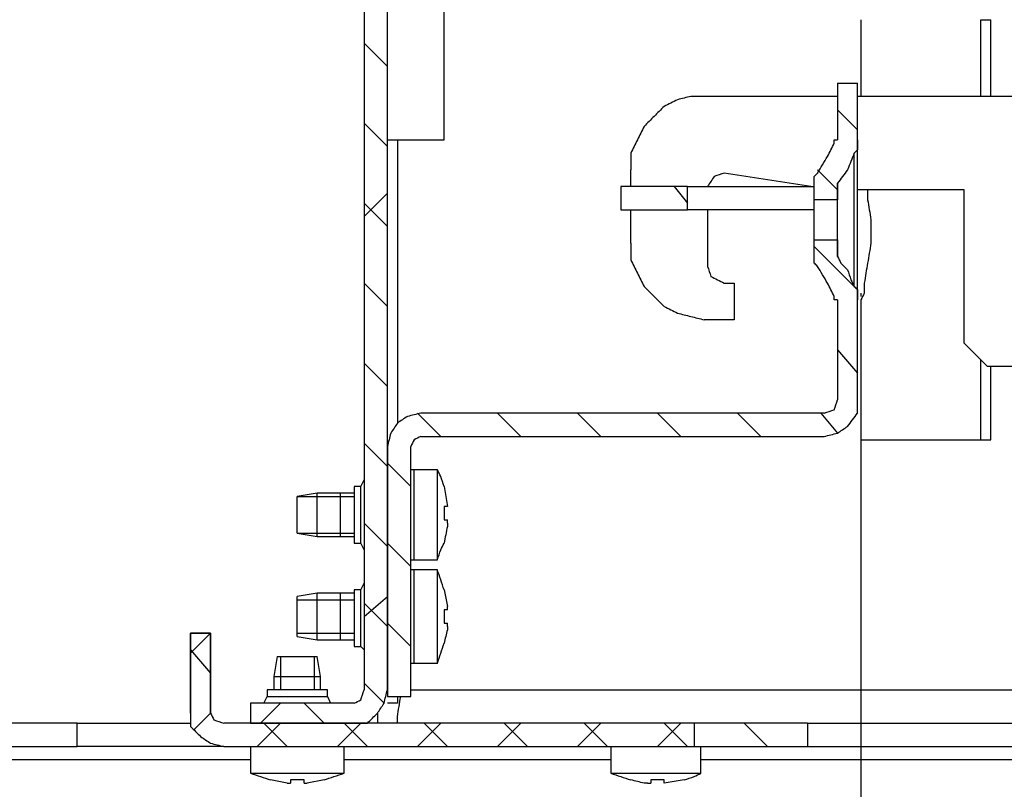
# Model space of a CAD drawing. Units: millimetres. Extents: x 0 to 595, y -1 to 420.
# Drawn here: x 365 to 390, y 76 to 95 of the extents above; entities that cross this region are included whole.
import ezdxf

# ---------------------------------------------------------------- set-up
doc = ezdxf.new("R2010")
doc.units = ezdxf.units.MM
doc.layers.add('3', color=7, linetype='CONTINUOUS', true_color=0xffffff)

msp = doc.modelspace()

# ---------------------------------------------------------------- linework, layer by layer
at = {"layer": '3', "color": 7, "linetype": 'Continuous'}
for p, q in [((375.917, 92.333), (375.917, 113.583)), ((375.917, 92.333), (375.917, 113.583)), ((373.917, 108.667), (373.917, 78.583)), ((373.917, 108.667), (373.917, 78.583)), ((374.5, 78.583), (374.5, 108.667)), ((374.5, 78.583), (374.5, 108.667)), ((386.333, 95.333), (386.333, 93.417)), ((389.333, 93.417), (389.333, 95.333)), ((389.333, 95.333), (389.583, 95.333)), ((389.583, 93.417), (389.583, 95.333)), ((373.917, 94.75), (374.5, 94.167)), ((385.75, 93.75), (386.25, 93.75)), ((385.75, 93.75), (385.75, 92.333)), ((386.25, 92.333), (386.25, 93.75)), ((385.75, 93.417), (382.417, 93.417)), ((395.5, 93.417), (386.25, 93.417)), ((385.75, 93.083), (386.25, 92.583)), ((373.917, 92.75), (374.5, 92.167)), ((374.5, 92.333), (375.917, 92.333)), ((374.5, 92.333), (375.917, 92.333)), ((374.75, 92.333), (374.75, 85.25)), ((374.75, 92.333), (374.75, 85.25)), ((380.583, 91.167), (380.583, 91.583)), ((385.25, 91.583), (385.75, 91.083)), ((385.083, 91.167), (382.917, 91.5)), ((382, 91.167), (380.333, 91.167)), ((380.333, 91.167), (380.333, 90.583)), ((381.667, 91.167), (382, 90.75)), ((382, 90.583), (382, 91.167)), ((382, 91.167), (385.167, 91.167)), ((385.167, 90.833), (385.167, 91.167)), ((385.75, 91.25), (385.75, 91.167)), ((385.75, 91.167), (385.75, 90.833)), ((388.917, 91.083), (386.25, 91.083)), ((388.917, 87.25), (388.917, 91.083)), ((373.917, 90.417), (374.5, 91)), ((385.75, 90.833), (385.167, 90.833)), ((373.917, 90.75), (374.5, 90.167)), ((380.333, 90.583), (382, 90.583)), ((380.583, 89.75), (380.583, 90.583)), ((385.167, 90.583), (382, 90.583)), ((382.5, 90.583), (382.5, 89.167)), ((385.167, 89.833), (385.75, 89.833)), ((385.167, 89.5), (385.167, 89.833)), ((385.75, 89.833), (385.75, 89.5)), ((385.167, 89.667), (386.25, 88.583)), ((385.75, 89.5), (385.75, 89.417)), ((373.917, 88.75), (374.5, 88.167)), ((382.917, 88.75), (383.167, 88.75)), ((383.167, 88.75), (383.167, 87.833)), ((385.75, 88.333), (385.75, 85.833)), ((386.25, 85.833), (386.25, 88.333)), ((386.333, 88.5), (386.333, 88.417)), ((386.333, 88.333), (386.333, 84.833)), ((383.167, 87.833), (382.417, 87.833)), ((388.917, 87.25), (389.5, 86.667)), ((385.75, 87.083), (386.25, 86.5)), ((373.917, 86.75), (374.5, 86.167)), ((389.333, 84.833), (389.333, 86.833)), ((395.5, 86.667), (389.5, 86.667)), ((389.583, 84.833), (389.583, 86.667)), ((375.25, 85.5), (375.833, 84.917)), ((385.417, 85.5), (375.333, 85.5)), ((377.25, 85.5), (377.833, 84.917)), ((379.25, 85.5), (379.833, 84.917)), ((381.25, 85.5), (381.833, 84.917)), ((383.25, 85.5), (383.833, 84.917)), ((385.333, 85.5), (385.75, 85)), ((375.333, 84.917), (385.417, 84.917)), ((373.917, 84.75), (374.5, 84.167)), ((374.5, 84.667), (374.5, 78.417)), ((375.083, 78.417), (375.083, 84.667)), ((386.333, 84.833), (386.333, 49.083)), ((389.333, 84.833), (389.583, 84.833)), ((374.5, 84.25), (375.083, 83.667)), ((375.167, 84.083), (375.083, 84.083)), ((375.75, 84.083), (375.083, 84.083)), ((373.833, 83.667), (373.667, 83.667)), ((373.833, 83.667), (373.667, 83.667)), ((373.833, 83.667), (373.917, 83.833)), ((373.833, 83.667), (373.917, 83.833)), ((375.917, 83.667), (376, 83.167)), ((372.75, 83.5), (372.25, 83.417)), ((372.25, 83.417), (373.667, 83.417)), ((373.667, 83.5), (372.75, 83.5)), ((373.667, 83.5), (373.333, 83.5)), ((373.333, 83.417), (373.667, 83.417)), ((375.917, 83.167), (375.917, 82.833)), ((376, 83.167), (375.917, 83.167)), ((373.917, 82.75), (374.5, 82.167)), ((375.917, 82.833), (376, 82.833)), ((376, 82.75), (376, 82.833)), ((372.25, 82.5), (373.667, 82.5)), ((372.25, 82.5), (372.75, 82.417)), ((373.333, 82.5), (373.667, 82.5)), ((372.75, 82.417), (373.667, 82.417)), ((373.333, 82.417), (373.667, 82.417)), ((373.667, 82.25), (373.833, 82.25)), ((373.667, 82.25), (373.833, 82.25)), ((373.917, 82.083), (373.833, 82.25)), ((373.917, 82.083), (373.833, 82.25)), ((374.5, 82.25), (375.083, 81.667)), ((375.083, 81.833), (375.167, 81.833)), ((375.083, 81.833), (375.75, 81.833)), ((375.167, 81.583), (375.083, 81.583)), ((375.75, 81.583), (375.083, 81.583)), ((373.833, 81.083), (373.917, 81.25)), ((373.833, 81.083), (373.917, 81.25)), ((372.75, 81), (372.25, 80.917)), ((373.667, 81), (372.75, 81)), ((373.667, 81), (373.333, 81)), ((373.833, 81.083), (373.667, 81.083)), ((373.833, 81.083), (373.667, 81.083)), ((375.917, 81.083), (376, 80.667)), ((372.25, 80.833), (373.667, 80.833)), ((373.333, 80.833), (373.667, 80.833)), ((373.917, 80.417), (374.5, 80.917)), ((373.917, 80.75), (374.5, 80.167)), ((375.917, 80.583), (375.917, 80.25)), ((376, 80.583), (375.917, 80.583)), ((376, 80.583), (376, 80.667)), ((374.5, 80.25), (375.083, 79.667)), ((375.917, 80.25), (376, 80.25)), ((376, 80.167), (376, 80.25)), ((369.583, 79.5), (370.083, 80)), ((369.583, 78), (369.583, 80)), ((369.583, 80), (370.083, 80)), ((370.083, 80), (369.583, 80)), ((369.583, 80), (369.583, 78)), ((370.083, 80), (370.083, 78)), ((370.083, 78), (370.083, 80)), ((372.25, 80), (373.667, 80)), ((373.333, 80), (373.667, 80)), ((372.25, 79.917), (372.75, 79.833)), ((372.75, 79.833), (373.667, 79.833)), ((373.333, 79.833), (373.667, 79.833)), ((369.583, 79.583), (370.083, 79)), ((373.667, 79.667), (373.833, 79.667)), ((373.667, 79.667), (373.833, 79.667)), ((373.917, 79.583), (373.833, 79.667)), ((373.917, 79.583), (373.833, 79.667)), ((371.75, 79.417), (371.667, 78.917)), ((371.75, 79.417), (371.667, 78.917)), ((371.833, 79.417), (371.833, 78.583)), ((371.833, 79.417), (371.833, 78.583)), ((372.667, 79.417), (372.667, 78.583)), ((372.667, 79.417), (372.667, 78.583)), ((372.833, 78.917), (372.75, 79.417)), ((372.833, 78.917), (372.75, 79.417)), ((375.083, 79.25), (375.167, 79.25)), ((375.083, 79.25), (375.75, 79.25)), ((371.667, 78.917), (371.667, 78.583)), ((371.667, 78.917), (371.667, 78.583)), ((372.833, 78.583), (372.833, 78.917)), ((372.833, 78.583), (372.833, 78.917)), ((373.917, 78.75), (374.417, 78.25)), ((371.5, 78.583), (371.5, 78.417)), ((371.5, 78.583), (371.5, 78.417)), ((373, 78.417), (373, 78.583)), ((373, 78.417), (373, 78.583)), ((375.083, 78.583), (392.833, 78.583)), ((375.083, 78.583), (392.833, 78.583)), ((373.667, 78.25), (371.083, 78.25)), ((371.083, 78.25), (371.083, 77.75)), ((373.667, 78.25), (371.083, 78.25)), ((371.083, 78.25), (371.083, 77.75)), ((371.333, 77.75), (371.833, 78.25)), ((371.417, 78.25), (371.5, 78.417)), ((371.417, 78.25), (371.5, 78.417)), ((372.417, 78.25), (372.917, 77.75)), ((373, 78.417), (373.083, 78.25)), ((373, 78.417), (373.083, 78.25)), ((374.5, 78.417), (375.083, 78.417)), ((374.75, 78.25), (374.5, 78.25)), ((374.75, 78.25), (374.5, 78.25)), ((369.667, 77.583), (370.083, 78)), ((374.25, 78), (374.25, 77.75)), ((374.25, 78), (374.25, 77.75)), ((366.75, 77.75), (354.417, 77.75)), ((366.75, 77.75), (354.417, 77.75)), ((366.75, 77.167), (366.75, 77.75)), ((366.75, 77.75), (369.583, 77.75)), ((366.75, 77.167), (366.75, 77.75)), ((366.75, 77.75), (369.583, 77.75)), ((385, 77.75), (370.417, 77.75)), ((382.167, 77.75), (370.417, 77.75)), ((371.083, 77.75), (373.667, 77.75)), ((371.083, 77.75), (373.667, 77.75)), ((371.25, 77.167), (371.833, 77.75)), ((371.417, 77.75), (372, 77.167)), ((373.25, 77.167), (373.833, 77.75)), ((373.417, 77.75), (374, 77.167)), ((375.25, 77.167), (375.833, 77.75)), ((375.417, 77.75), (376, 77.167)), ((377.25, 77.167), (377.833, 77.75)), ((377.417, 77.75), (378, 77.167)), ((379.25, 77.167), (379.833, 77.75)), ((379.417, 77.75), (380, 77.167)), ((381.25, 77.167), (381.833, 77.75)), ((381.417, 77.75), (382, 77.167)), ((382.167, 77.75), (382.167, 77.167)), ((383.417, 77.75), (384, 77.167)), ((385, 77.75), (385, 77.167)), ((354.417, 77.167), (366.75, 77.167)), ((354.417, 77.167), (366.75, 77.167)), ((370.417, 77.167), (366.75, 77.167)), ((370.417, 77.167), (366.75, 77.167)), ((370.417, 77.167), (385, 77.167)), ((370.417, 77.167), (382.167, 77.167)), ((371.083, 77.167), (371.083, 76.5)), ((371.083, 77.167), (371.083, 76.5)), ((373.417, 76.5), (373.417, 77.167)), ((373.417, 76.5), (373.417, 77.167)), ((380.083, 77.167), (380.083, 76.5)), ((380.083, 77.167), (380.083, 76.5)), ((382.333, 76.5), (382.333, 77.167)), ((382.333, 76.5), (382.333, 77.167)), ((371.083, 76.833), (354.417, 76.833)), ((371.083, 76.833), (354.417, 76.833)), ((380.083, 76.833), (373.417, 76.833)), ((380.083, 76.833), (373.417, 76.833)), ((393.25, 76.833), (382.333, 76.833)), ((393.25, 76.833), (382.333, 76.833)), ((372, 76.25), (371.583, 76.333)), ((372, 76.25), (371.583, 76.333)), ((372.083, 76.333), (372.083, 76.25)), ((372.417, 76.333), (372.083, 76.333)), ((372.083, 76.333), (372.083, 76.25)), ((372.417, 76.333), (372.083, 76.333)), ((372.417, 76.25), (372.417, 76.333)), ((372.417, 76.25), (372.417, 76.333)), ((372.917, 76.333), (372.5, 76.25)), ((372.917, 76.333), (372.5, 76.25)), ((381.083, 76.333), (381.083, 76.25)), ((381.417, 76.333), (381.083, 76.333)), ((381.083, 76.333), (381.083, 76.25)), ((381.417, 76.333), (381.083, 76.333)), ((381.417, 76.25), (381.417, 76.333)), ((381.917, 76.333), (381.417, 76.25)), ((381.417, 76.25), (381.417, 76.333)), ((381.917, 76.333), (381.417, 76.25)), ((372, 76.25), (372.083, 76.25)), ((372, 76.25), (372.083, 76.25)), ((372.417, 76.25), (372.5, 76.25)), ((372.417, 76.25), (372.5, 76.25)), ((381, 76.25), (381.083, 76.25)), ((381, 76.25), (381.083, 76.25))]:
    msp.add_line(p, q, dxfattribs=at)
for points, knots in [([(382.417, 93.417), (382.306, 93.417), (382.194, 93.417), (382.083, 93.417), (381.972, 93.389), (381.861, 93.361), (381.75, 93.333), (381.639, 93.278), (381.528, 93.222), (381.417, 93.167), (381.333, 93.083), (381.25, 93), (381.083, 92.833), (381, 92.75), (380.917, 92.667), (380.861, 92.556), (380.806, 92.444), (380.694, 92.222), (380.639, 92.111), (380.583, 92), (380.583, 91.861), (380.583, 91.722), (380.583, 91.583)], [0, 0, 0, 0, 0.114205, 0.114205, 0.114205, 0.231924, 0.231924, 0.231924, 0.359609, 0.359609, 0.359609, 0.480742, 0.480742, 0.601874, 0.601874, 0.601874, 0.729559, 0.729559, 0.857244, 0.857244, 0.857244, 1, 1, 1, 1]), ([(385.667, 92.25), (385.667, 92.278), (385.667, 92.306), (385.667, 92.333), (385.694, 92.333), (385.722, 92.333), (385.75, 92.333)], [0, 0, 0, 0, 0.5, 0.5, 0.5, 1, 1, 1, 1]), ([(386.25, 92.333), (386.25, 92.306), (386.25, 92.278), (386.25, 92.222), (386.25, 92.194), (386.25, 92.139), (386.25, 92.111), (386.25, 92.083), (386.222, 92.056), (386.194, 92.028), (386.167, 92)], [0, 0, 0, 0, 0.226541, 0.226541, 0.453082, 0.453082, 0.679623, 0.679623, 0.679623, 1, 1, 1, 1]), ([(386.25, 90.333), (386.25, 90.583), (386.25, 90.833), (386.25, 91.306), (386.25, 91.528), (386.25, 91.889), (386.25, 92.028), (386.25, 92.222), (386.25, 92.278), (386.25, 92.333)], [0, 0, 0, 0, 0.375, 0.375, 0.708333, 0.708333, 0.916667, 0.916667, 1, 1, 1, 1]), ([(385.25, 91.5), (385.333, 91.639), (385.417, 91.778), (385.5, 91.917), (385.556, 92.028), (385.611, 92.139), (385.667, 92.25)], [0, 0, 0, 0, 0.565942, 0.565942, 0.565942, 1, 1, 1, 1]), ([(386.167, 92), (386.111, 91.861), (386.056, 91.722), (386, 91.583), (385.917, 91.472), (385.833, 91.361), (385.75, 91.25)], [0, 0, 0, 0, 0.518544, 0.518544, 0.518544, 1, 1, 1, 1]), ([(386.167, 90.333), (386.167, 90.611), (386.167, 90.889), (386.167, 91.361), (386.167, 91.556), (386.167, 91.833), (386.167, 91.917), (386.167, 92)], [0, 0, 0, 0, 0.5, 0.5, 0.85, 0.85, 1, 1, 1, 1]), ([(382.917, 91.5), (382.833, 91.472), (382.75, 91.444), (382.667, 91.417), (382.611, 91.333), (382.556, 91.25), (382.5, 91.167)], [0, 0, 0, 0, 0.467251, 0.467251, 0.467251, 1, 1, 1, 1]), ([(385.167, 91.167), (385.167, 91.194), (385.167, 91.222), (385.167, 91.278), (385.167, 91.306), (385.167, 91.361), (385.167, 91.389), (385.167, 91.417), (385.194, 91.444), (385.222, 91.472), (385.25, 91.5)], [0, 0, 0, 0, 0.226541, 0.226541, 0.453082, 0.453082, 0.679623, 0.679623, 0.679623, 1, 1, 1, 1]), ([(385.75, 90.333), (385.75, 90.556), (385.75, 90.778), (385.75, 91.083), (385.75, 91.167), (385.75, 91.25)], [0, 0, 0, 0, 0.727273, 0.727273, 1, 1, 1, 1]), ([(386.5, 91.083), (386.5, 91), (386.5, 90.917), (386.5, 90.833), (386.528, 90.667), (386.556, 90.5), (386.583, 90.333), (386.583, 90.139), (386.583, 89.944), (386.583, 89.75), (386.556, 89.583), (386.528, 89.417), (386.472, 89.083), (386.444, 88.917), (386.417, 88.75), (386.417, 88.667), (386.417, 88.583), (386.417, 88.5), (386.389, 88.444), (386.361, 88.389), (386.333, 88.333)], [0, 0, 0, 0, 0.089594, 0.089594, 0.089594, 0.271254, 0.271254, 0.271254, 0.480307, 0.480307, 0.480307, 0.661967, 0.661967, 0.843626, 0.843626, 0.843626, 0.933221, 0.933221, 0.933221, 1, 1, 1, 1]), ([(385.167, 90.333), (385.167, 90.444), (385.167, 90.556), (385.167, 90.722), (385.167, 90.778), (385.167, 90.833)], [0, 0, 0, 0, 0.666667, 0.666667, 1, 1, 1, 1]), ([(385.75, 90.333), (385.75, 90.444), (385.75, 90.556), (385.75, 90.722), (385.75, 90.778), (385.75, 90.833)], [0, 0, 0, 0, 0.666667, 0.666667, 1, 1, 1, 1]), ([(385.167, 89.833), (385.167, 89.889), (385.167, 89.944), (385.167, 90.111), (385.167, 90.222), (385.167, 90.333)], [0, 0, 0, 0, 0.333333, 0.333333, 1, 1, 1, 1]), ([(385.75, 89.417), (385.75, 89.528), (385.75, 89.639), (385.75, 89.944), (385.75, 90.139), (385.75, 90.333)], [0, 0, 0, 0, 0.363636, 0.363636, 1, 1, 1, 1]), ([(385.75, 89.833), (385.75, 89.889), (385.75, 89.944), (385.75, 90.111), (385.75, 90.222), (385.75, 90.333)], [0, 0, 0, 0, 0.333333, 0.333333, 1, 1, 1, 1]), ([(386.167, 88.667), (386.167, 88.75), (386.167, 88.833), (386.167, 89.111), (386.167, 89.306), (386.167, 89.778), (386.167, 90.056), (386.167, 90.333)], [0, 0, 0, 0, 0.15, 0.15, 0.5, 0.5, 1, 1, 1, 1]), ([(386.25, 88.333), (386.25, 88.389), (386.25, 88.444), (386.25, 88.639), (386.25, 88.778), (386.25, 89.139), (386.25, 89.361), (386.25, 89.833), (386.25, 90.083), (386.25, 90.333)], [0, 0, 0, 0, 0.083333, 0.083333, 0.291667, 0.291667, 0.625, 0.625, 1, 1, 1, 1]), ([(380.583, 89.75), (380.583, 89.611), (380.583, 89.472), (380.583, 89.333), (380.639, 89.222), (380.694, 89.111), (380.806, 88.889), (380.861, 88.778), (380.917, 88.667), (381, 88.583), (381.083, 88.5), (381.25, 88.333), (381.333, 88.25), (381.417, 88.167), (381.528, 88.111), (381.639, 88.056), (381.75, 88), (381.861, 87.972), (381.972, 87.944), (382.194, 87.889), (382.306, 87.861), (382.417, 87.833)], [0, 0, 0, 0, 0.142256, 0.142256, 0.142256, 0.269494, 0.269494, 0.396731, 0.396731, 0.396731, 0.51744, 0.51744, 0.638148, 0.638148, 0.638148, 0.765385, 0.765385, 0.765385, 0.882693, 0.882693, 1, 1, 1, 1]), ([(385.25, 89.167), (385.222, 89.194), (385.194, 89.222), (385.167, 89.25), (385.167, 89.278), (385.167, 89.306), (385.167, 89.361), (385.167, 89.389), (385.167, 89.444), (385.167, 89.472), (385.167, 89.5)], [0, 0, 0, 0, 0.320377, 0.320377, 0.320377, 0.546918, 0.546918, 0.773459, 0.773459, 1, 1, 1, 1]), ([(385.75, 89.417), (385.778, 89.361), (385.806, 89.306), (385.833, 89.25), (385.889, 89.194), (385.944, 89.139), (386, 89.083), (386.028, 89), (386.056, 88.917), (386.083, 88.833), (386.111, 88.778), (386.139, 88.722), (386.167, 88.667)], [0, 0, 0, 0, 0.213715, 0.213715, 0.213715, 0.484046, 0.484046, 0.484046, 0.786285, 0.786285, 0.786285, 1, 1, 1, 1]), ([(382.5, 89.167), (382.528, 89.083), (382.556, 89), (382.583, 88.917), (382.694, 88.861), (382.806, 88.806), (382.917, 88.75)], [0, 0, 0, 0, 0.414214, 0.414214, 0.414214, 1, 1, 1, 1]), ([(385.667, 88.417), (385.611, 88.528), (385.556, 88.639), (385.5, 88.75), (385.417, 88.889), (385.333, 89.028), (385.25, 89.167)], [0, 0, 0, 0, 0.434058, 0.434058, 0.434058, 1, 1, 1, 1]), ([(386.167, 88.667), (386.194, 88.639), (386.222, 88.611), (386.25, 88.583), (386.25, 88.556), (386.25, 88.528), (386.25, 88.472), (386.25, 88.444), (386.25, 88.389), (386.25, 88.361), (386.25, 88.333)], [0, 0, 0, 0, 0.320377, 0.320377, 0.320377, 0.546918, 0.546918, 0.773459, 0.773459, 1, 1, 1, 1]), ([(385.75, 88.333), (385.722, 88.333), (385.694, 88.333), (385.667, 88.333), (385.667, 88.361), (385.667, 88.389), (385.667, 88.417)], [0, 0, 0, 0, 0.5, 0.5, 0.5, 1, 1, 1, 1]), ([(385.417, 84.917), (385.528, 84.944), (385.639, 84.972), (385.75, 85), (385.833, 85.056), (385.917, 85.111), (386, 85.167), (386.083, 85.278), (386.167, 85.389), (386.25, 85.5), (386.25, 85.611), (386.25, 85.722), (386.25, 85.833)], [0, 0, 0, 0, 0.24647, 0.24647, 0.24647, 0.462001, 0.462001, 0.462001, 0.760889, 0.760889, 0.760889, 1, 1, 1, 1]), ([(385.417, 85.5), (385.5, 85.528), (385.583, 85.556), (385.667, 85.583), (385.694, 85.667), (385.722, 85.75), (385.75, 85.833)], [0, 0, 0, 0, 0.5, 0.5, 0.5, 1, 1, 1, 1]), ([(375.333, 85.5), (375.222, 85.472), (375.111, 85.444), (375, 85.417), (374.917, 85.361), (374.833, 85.306), (374.75, 85.25), (374.694, 85.167), (374.639, 85.083), (374.583, 85), (374.556, 84.889), (374.528, 84.778), (374.5, 84.667)], [0, 0, 0, 0, 0.266741, 0.266741, 0.266741, 0.5, 0.5, 0.5, 0.733259, 0.733259, 0.733259, 1, 1, 1, 1]), ([(375.333, 84.917), (375.278, 84.889), (375.222, 84.861), (375.167, 84.833), (375.139, 84.778), (375.111, 84.722), (375.083, 84.667)], [0, 0, 0, 0, 0.5, 0.5, 0.5, 1, 1, 1, 1]), ([(386.333, 84.833), (386.417, 84.833), (386.5, 84.833), (386.778, 84.833), (386.972, 84.833), (387.472, 84.833), (387.778, 84.833), (388.5, 84.833), (388.917, 84.833), (389.333, 84.833)], [0, 0, 0, 0, 0.083333, 0.083333, 0.277778, 0.277778, 0.583333, 0.583333, 1, 1, 1, 1]), ([(375.167, 83), (375.167, 83.167), (375.167, 83.333), (375.167, 83.639), (375.167, 83.778), (375.167, 83.972), (375.167, 84.028), (375.167, 84.083)], [0, 0, 0, 0, 0.461538, 0.461538, 0.846154, 0.846154, 1, 1, 1, 1]), ([(375.917, 83.667), (375.889, 83.75), (375.861, 83.833), (375.833, 83.917), (375.806, 83.972), (375.778, 84.028), (375.75, 84.083)], [0, 0, 0, 0, 0.585786, 0.585786, 0.585786, 1, 1, 1, 1]), ([(375.75, 83), (375.75, 83.167), (375.75, 83.333), (375.75, 83.639), (375.75, 83.778), (375.75, 83.972), (375.75, 84.028), (375.75, 84.083)], [0, 0, 0, 0, 0.461538, 0.461538, 0.846154, 0.846154, 1, 1, 1, 1]), ([(373.667, 83.667), (373.667, 83.611), (373.667, 83.556), (373.667, 83.333), (373.667, 83.167), (373.667, 82.833), (373.667, 82.667), (373.667, 82.417), (373.667, 82.333), (373.667, 82.25)], [0, 0, 0, 0, 0.117647, 0.117647, 0.470588, 0.470588, 0.823529, 0.823529, 1, 1, 1, 1]), ([(373.667, 83.667), (373.667, 83.611), (373.667, 83.556), (373.667, 83.333), (373.667, 83.167), (373.667, 82.833), (373.667, 82.667), (373.667, 82.417), (373.667, 82.333), (373.667, 82.25)], [0, 0, 0, 0, 0.117647, 0.117647, 0.470588, 0.470588, 0.823529, 0.823529, 1, 1, 1, 1]), ([(373.833, 83), (373.833, 83.167), (373.833, 83.333), (373.833, 83.556), (373.833, 83.611), (373.833, 83.667)], [0, 0, 0, 0, 0.75, 0.75, 1, 1, 1, 1]), ([(373.833, 83), (373.833, 83.167), (373.833, 83.333), (373.833, 83.556), (373.833, 83.611), (373.833, 83.667)], [0, 0, 0, 0, 0.75, 0.75, 1, 1, 1, 1]), ([(372.25, 83), (372.25, 83.111), (372.25, 83.222), (372.25, 83.361), (372.25, 83.389), (372.25, 83.417)], [0, 0, 0, 0, 0.8, 0.8, 1, 1, 1, 1]), ([(372.75, 83), (372.75, 83.111), (372.75, 83.222), (372.75, 83.389), (372.75, 83.444), (372.75, 83.5)], [0, 0, 0, 0, 0.666667, 0.666667, 1, 1, 1, 1]), ([(373.333, 83), (373.333, 83.111), (373.333, 83.222), (373.333, 83.389), (373.333, 83.444), (373.333, 83.5)], [0, 0, 0, 0, 0.666667, 0.666667, 1, 1, 1, 1]), ([(372.25, 82.5), (372.25, 82.556), (372.25, 82.611), (372.25, 82.778), (372.25, 82.889), (372.25, 83)], [0, 0, 0, 0, 0.333333, 0.333333, 1, 1, 1, 1]), ([(372.75, 82.417), (372.75, 82.472), (372.75, 82.528), (372.75, 82.722), (372.75, 82.861), (372.75, 83)], [0, 0, 0, 0, 0.285714, 0.285714, 1, 1, 1, 1]), ([(373.333, 82.417), (373.333, 82.472), (373.333, 82.528), (373.333, 82.722), (373.333, 82.861), (373.333, 83)], [0, 0, 0, 0, 0.285714, 0.285714, 1, 1, 1, 1]), ([(373.833, 82.25), (373.833, 82.333), (373.833, 82.417), (373.833, 82.667), (373.833, 82.833), (373.833, 83)], [0, 0, 0, 0, 0.333333, 0.333333, 1, 1, 1, 1]), ([(373.833, 82.25), (373.833, 82.333), (373.833, 82.417), (373.833, 82.667), (373.833, 82.833), (373.833, 83)], [0, 0, 0, 0, 0.333333, 0.333333, 1, 1, 1, 1]), ([(375.167, 81.833), (375.167, 81.889), (375.167, 81.944), (375.167, 82.139), (375.167, 82.278), (375.167, 82.611), (375.167, 82.806), (375.167, 83)], [0, 0, 0, 0, 0.142857, 0.142857, 0.5, 0.5, 1, 1, 1, 1]), ([(375.75, 81.833), (375.75, 81.889), (375.75, 81.944), (375.75, 82.139), (375.75, 82.278), (375.75, 82.611), (375.75, 82.806), (375.75, 83)], [0, 0, 0, 0, 0.142857, 0.142857, 0.5, 0.5, 1, 1, 1, 1]), ([(376, 82.75), (376, 82.722), (376, 82.694), (376, 82.667), (375.972, 82.528), (375.944, 82.389), (375.917, 82.25)], [0, 0, 0, 0, 0.163961, 0.163961, 0.163961, 1, 1, 1, 1]), ([(375.75, 81.833), (375.778, 81.917), (375.806, 82), (375.833, 82.083), (375.861, 82.139), (375.889, 82.194), (375.917, 82.25)], [0, 0, 0, 0, 0.585786, 0.585786, 0.585786, 1, 1, 1, 1]), ([(375.167, 80.417), (375.167, 80.611), (375.167, 80.806), (375.167, 81.139), (375.167, 81.278), (375.167, 81.472), (375.167, 81.528), (375.167, 81.583)], [0, 0, 0, 0, 0.5, 0.5, 0.857143, 0.857143, 1, 1, 1, 1]), ([(375.917, 81.083), (375.889, 81.167), (375.861, 81.25), (375.806, 81.417), (375.778, 81.5), (375.75, 81.583)], [0, 0, 0, 0, 0.5, 0.5, 1, 1, 1, 1]), ([(375.75, 80.417), (375.75, 80.611), (375.75, 80.806), (375.75, 81.139), (375.75, 81.278), (375.75, 81.472), (375.75, 81.528), (375.75, 81.583)], [0, 0, 0, 0, 0.5, 0.5, 0.857143, 0.857143, 1, 1, 1, 1]), ([(372.75, 80.417), (372.75, 80.556), (372.75, 80.694), (372.75, 80.889), (372.75, 80.944), (372.75, 81)], [0, 0, 0, 0, 0.714286, 0.714286, 1, 1, 1, 1]), ([(373.333, 80.417), (373.333, 80.556), (373.333, 80.694), (373.333, 80.889), (373.333, 80.944), (373.333, 81)], [0, 0, 0, 0, 0.714286, 0.714286, 1, 1, 1, 1]), ([(373.667, 81.083), (373.667, 81.028), (373.667, 80.972), (373.667, 80.75), (373.667, 80.583), (373.667, 80.25), (373.667, 80.083), (373.667, 79.833), (373.667, 79.75), (373.667, 79.667)], [0, 0, 0, 0, 0.117647, 0.117647, 0.470588, 0.470588, 0.823529, 0.823529, 1, 1, 1, 1]), ([(373.667, 81.083), (373.667, 81.028), (373.667, 80.972), (373.667, 80.75), (373.667, 80.583), (373.667, 80.25), (373.667, 80.083), (373.667, 79.833), (373.667, 79.75), (373.667, 79.667)], [0, 0, 0, 0, 0.117647, 0.117647, 0.470588, 0.470588, 0.823529, 0.823529, 1, 1, 1, 1]), ([(373.833, 80.417), (373.833, 80.583), (373.833, 80.75), (373.833, 80.972), (373.833, 81.028), (373.833, 81.083)], [0, 0, 0, 0, 0.75, 0.75, 1, 1, 1, 1]), ([(373.833, 80.417), (373.833, 80.583), (373.833, 80.75), (373.833, 80.972), (373.833, 81.028), (373.833, 81.083)], [0, 0, 0, 0, 0.75, 0.75, 1, 1, 1, 1]), ([(372.25, 80.417), (372.25, 80.528), (372.25, 80.639), (372.25, 80.806), (372.25, 80.861), (372.25, 80.917)], [0, 0, 0, 0, 0.666667, 0.666667, 1, 1, 1, 1]), ([(372.25, 79.917), (372.25, 79.972), (372.25, 80.028), (372.25, 80.194), (372.25, 80.306), (372.25, 80.417)], [0, 0, 0, 0, 0.333333, 0.333333, 1, 1, 1, 1]), ([(372.75, 79.833), (372.75, 79.889), (372.75, 79.944), (372.75, 80.139), (372.75, 80.278), (372.75, 80.417)], [0, 0, 0, 0, 0.285714, 0.285714, 1, 1, 1, 1]), ([(373.333, 79.833), (373.333, 79.889), (373.333, 79.944), (373.333, 80.139), (373.333, 80.278), (373.333, 80.417)], [0, 0, 0, 0, 0.285714, 0.285714, 1, 1, 1, 1]), ([(373.833, 79.667), (373.833, 79.75), (373.833, 79.833), (373.833, 80.083), (373.833, 80.25), (373.833, 80.417)], [0, 0, 0, 0, 0.333333, 0.333333, 1, 1, 1, 1]), ([(373.833, 79.667), (373.833, 79.75), (373.833, 79.833), (373.833, 80.083), (373.833, 80.25), (373.833, 80.417)], [0, 0, 0, 0, 0.333333, 0.333333, 1, 1, 1, 1]), ([(375.167, 79.25), (375.167, 79.306), (375.167, 79.361), (375.167, 79.556), (375.167, 79.694), (375.167, 80.028), (375.167, 80.222), (375.167, 80.417)], [0, 0, 0, 0, 0.142857, 0.142857, 0.5, 0.5, 1, 1, 1, 1]), ([(375.75, 79.25), (375.75, 79.306), (375.75, 79.361), (375.75, 79.556), (375.75, 79.694), (375.75, 80.028), (375.75, 80.222), (375.75, 80.417)], [0, 0, 0, 0, 0.142857, 0.142857, 0.5, 0.5, 1, 1, 1, 1]), ([(376, 80.167), (376, 80.139), (376, 80.111), (376, 80.083), (375.972, 79.972), (375.944, 79.861), (375.917, 79.75)], [0, 0, 0, 0, 0.195194, 0.195194, 0.195194, 1, 1, 1, 1]), ([(375.75, 79.25), (375.778, 79.333), (375.806, 79.417), (375.861, 79.583), (375.889, 79.667), (375.917, 79.75)], [0, 0, 0, 0, 0.5, 0.5, 1, 1, 1, 1]), ([(371.75, 79.417), (371.806, 79.417), (371.861, 79.417), (372.028, 79.417), (372.139, 79.417), (372.361, 79.417), (372.472, 79.417), (372.639, 79.417), (372.694, 79.417), (372.75, 79.417)], [0, 0, 0, 0, 0.166667, 0.166667, 0.5, 0.5, 0.833333, 0.833333, 1, 1, 1, 1]), ([(371.75, 79.417), (371.806, 79.417), (371.861, 79.417), (372.028, 79.417), (372.139, 79.417), (372.361, 79.417), (372.472, 79.417), (372.639, 79.417), (372.694, 79.417), (372.75, 79.417)], [0, 0, 0, 0, 0.166667, 0.166667, 0.5, 0.5, 0.833333, 0.833333, 1, 1, 1, 1]), ([(371.667, 78.917), (371.722, 78.917), (371.778, 78.917), (371.972, 78.917), (372.111, 78.917), (372.389, 78.917), (372.528, 78.917), (372.722, 78.917), (372.778, 78.917), (372.833, 78.917)], [0, 0, 0, 0, 0.142857, 0.142857, 0.5, 0.5, 0.857143, 0.857143, 1, 1, 1, 1]), ([(371.667, 78.917), (371.722, 78.917), (371.778, 78.917), (371.972, 78.917), (372.111, 78.917), (372.389, 78.917), (372.528, 78.917), (372.722, 78.917), (372.778, 78.917), (372.833, 78.917)], [0, 0, 0, 0, 0.142857, 0.142857, 0.5, 0.5, 0.857143, 0.857143, 1, 1, 1, 1]), ([(373, 78.583), (372.917, 78.583), (372.833, 78.583), (372.583, 78.583), (372.417, 78.583), (372.083, 78.583), (371.917, 78.583), (371.667, 78.583), (371.583, 78.583), (371.5, 78.583)], [0, 0, 0, 0, 0.166667, 0.166667, 0.5, 0.5, 0.833333, 0.833333, 1, 1, 1, 1]), ([(373, 78.583), (372.917, 78.583), (372.833, 78.583), (372.583, 78.583), (372.417, 78.583), (372.083, 78.583), (371.917, 78.583), (371.667, 78.583), (371.583, 78.583), (371.5, 78.583)], [0, 0, 0, 0, 0.166667, 0.166667, 0.5, 0.5, 0.833333, 0.833333, 1, 1, 1, 1]), ([(373.667, 77.75), (373.778, 77.75), (373.889, 77.75), (374, 77.75), (374.083, 77.833), (374.167, 77.917), (374.25, 78), (374.306, 78.083), (374.361, 78.167), (374.417, 78.25), (374.444, 78.361), (374.472, 78.472), (374.5, 78.583)], [0, 0, 0, 0, 0.250449, 0.250449, 0.250449, 0.516091, 0.516091, 0.516091, 0.741843, 0.741843, 0.741843, 1, 1, 1, 1]), ([(373.667, 78.25), (373.722, 78.278), (373.778, 78.306), (373.833, 78.333), (373.861, 78.417), (373.889, 78.5), (373.917, 78.583)], [0, 0, 0, 0, 0.414214, 0.414214, 0.414214, 1, 1, 1, 1]), ([(373.667, 77.75), (373.778, 77.75), (373.889, 77.75), (374, 77.75), (374.083, 77.833), (374.167, 77.917), (374.25, 78), (374.306, 78.083), (374.361, 78.167), (374.417, 78.25), (374.444, 78.361), (374.472, 78.472), (374.5, 78.583)], [0, 0, 0, 0, 0.250449, 0.250449, 0.250449, 0.516091, 0.516091, 0.516091, 0.741843, 0.741843, 0.741843, 1, 1, 1, 1]), ([(373.667, 78.25), (373.722, 78.278), (373.778, 78.306), (373.833, 78.333), (373.861, 78.417), (373.889, 78.5), (373.917, 78.583)], [0, 0, 0, 0, 0.414214, 0.414214, 0.414214, 1, 1, 1, 1]), ([(371.5, 78.417), (371.583, 78.417), (371.667, 78.417), (371.917, 78.417), (372.083, 78.417), (372.417, 78.417), (372.583, 78.417), (372.833, 78.417), (372.917, 78.417), (373, 78.417)], [0, 0, 0, 0, 0.166667, 0.166667, 0.5, 0.5, 0.833333, 0.833333, 1, 1, 1, 1]), ([(371.5, 78.417), (371.583, 78.417), (371.667, 78.417), (371.917, 78.417), (372.083, 78.417), (372.417, 78.417), (372.583, 78.417), (372.833, 78.417), (372.917, 78.417), (373, 78.417)], [0, 0, 0, 0, 0.166667, 0.166667, 0.5, 0.5, 0.833333, 0.833333, 1, 1, 1, 1]), ([(374.75, 78.417), (374.75, 78.389), (374.75, 78.361), (374.75, 78.306), (374.75, 78.278), (374.75, 78.25)], [0, 0, 0, 0, 0.5, 0.5, 1, 1, 1, 1]), ([(374.75, 77.75), (374.75, 77.806), (374.75, 77.861), (374.75, 77.917), (374.778, 78.083), (374.806, 78.25), (374.833, 78.417)], [0, 0, 0, 0, 0.24744, 0.24744, 0.24744, 1, 1, 1, 1]), ([(374.75, 78.417), (374.75, 78.389), (374.75, 78.361), (374.75, 78.306), (374.75, 78.278), (374.75, 78.25)], [0, 0, 0, 0, 0.5, 0.5, 1, 1, 1, 1]), ([(374.75, 77.75), (374.75, 77.806), (374.75, 77.861), (374.75, 77.917), (374.778, 78.083), (374.806, 78.25), (374.833, 78.417)], [0, 0, 0, 0, 0.24744, 0.24744, 0.24744, 1, 1, 1, 1]), ([(369.583, 78), (369.583, 77.889), (369.583, 77.778), (369.583, 77.667), (369.667, 77.583), (369.75, 77.5), (369.833, 77.417), (369.917, 77.361), (370, 77.306), (370.083, 77.25), (370.194, 77.222), (370.306, 77.194), (370.417, 77.167)], [0, 0, 0, 0, 0.250449, 0.250449, 0.250449, 0.516091, 0.516091, 0.516091, 0.741843, 0.741843, 0.741843, 1, 1, 1, 1]), ([(369.583, 78), (369.583, 77.889), (369.583, 77.778), (369.583, 77.667), (369.667, 77.583), (369.75, 77.5), (369.833, 77.417), (369.917, 77.361), (370, 77.306), (370.083, 77.25), (370.194, 77.222), (370.306, 77.194), (370.417, 77.167)], [0, 0, 0, 0, 0.250449, 0.250449, 0.250449, 0.516091, 0.516091, 0.516091, 0.741843, 0.741843, 0.741843, 1, 1, 1, 1]), ([(370.083, 78), (370.111, 77.944), (370.139, 77.889), (370.167, 77.833), (370.25, 77.806), (370.333, 77.778), (370.417, 77.75)], [0, 0, 0, 0, 0.414214, 0.414214, 0.414214, 1, 1, 1, 1]), ([(370.083, 78), (370.111, 77.944), (370.139, 77.889), (370.167, 77.833), (370.25, 77.806), (370.333, 77.778), (370.417, 77.75)], [0, 0, 0, 0, 0.414214, 0.414214, 0.414214, 1, 1, 1, 1]), ([(385, 77.75), (385.056, 77.75), (385.111, 77.75), (385.333, 77.75), (385.5, 77.75), (385.917, 77.75), (386.167, 77.75), (386.75, 77.75), (387.083, 77.75), (387.861, 77.75), (388.306, 77.75), (389.222, 77.75), (389.694, 77.75), (390.694, 77.75), (391.222, 77.75), (392.278, 77.75), (392.806, 77.75), (393.333, 77.75)], [0, 0, 0, 0, 0.02, 0.02, 0.08, 0.08, 0.17, 0.17, 0.29, 0.29, 0.45, 0.45, 0.62, 0.62, 0.81, 0.81, 1, 1, 1, 1]), ([(385, 77.167), (385.056, 77.167), (385.111, 77.167), (385.333, 77.167), (385.5, 77.167), (385.917, 77.167), (386.167, 77.167), (386.75, 77.167), (387.083, 77.167), (387.861, 77.167), (388.306, 77.167), (389.222, 77.167), (389.694, 77.167), (390.694, 77.167), (391.222, 77.167), (392.278, 77.167), (392.806, 77.167), (393.333, 77.167)], [0, 0, 0, 0, 0.02, 0.02, 0.08, 0.08, 0.17, 0.17, 0.29, 0.29, 0.45, 0.45, 0.62, 0.62, 0.81, 0.81, 1, 1, 1, 1]), ([(371.083, 76.5), (371.167, 76.472), (371.25, 76.444), (371.417, 76.389), (371.5, 76.361), (371.583, 76.333)], [0, 0, 0, 0, 0.5, 0.5, 1, 1, 1, 1]), ([(371.083, 76.5), (371.167, 76.472), (371.25, 76.444), (371.417, 76.389), (371.5, 76.361), (371.583, 76.333)], [0, 0, 0, 0, 0.5, 0.5, 1, 1, 1, 1]), ([(371.083, 76.5), (371.139, 76.5), (371.194, 76.5), (371.389, 76.5), (371.528, 76.5), (371.861, 76.5), (372.056, 76.5), (372.444, 76.5), (372.639, 76.5), (372.972, 76.5), (373.111, 76.5), (373.306, 76.5), (373.361, 76.5), (373.417, 76.5)], [0, 0, 0, 0, 0.071429, 0.071429, 0.25, 0.25, 0.5, 0.5, 0.75, 0.75, 0.928571, 0.928571, 1, 1, 1, 1]), ([(371.083, 76.5), (371.139, 76.5), (371.194, 76.5), (371.389, 76.5), (371.528, 76.5), (371.861, 76.5), (372.056, 76.5), (372.444, 76.5), (372.639, 76.5), (372.972, 76.5), (373.111, 76.5), (373.306, 76.5), (373.361, 76.5), (373.417, 76.5)], [0, 0, 0, 0, 0.071429, 0.071429, 0.25, 0.25, 0.5, 0.5, 0.75, 0.75, 0.928571, 0.928571, 1, 1, 1, 1]), ([(372.917, 76.333), (373, 76.361), (373.083, 76.389), (373.25, 76.444), (373.333, 76.472), (373.417, 76.5)], [0, 0, 0, 0, 0.5, 0.5, 1, 1, 1, 1]), ([(372.917, 76.333), (373, 76.361), (373.083, 76.389), (373.25, 76.444), (373.333, 76.472), (373.417, 76.5)], [0, 0, 0, 0, 0.5, 0.5, 1, 1, 1, 1]), ([(380.083, 76.5), (380.167, 76.472), (380.25, 76.444), (380.417, 76.389), (380.5, 76.361), (380.583, 76.333)], [0, 0, 0, 0, 0.5, 0.5, 1, 1, 1, 1]), ([(380.083, 76.5), (380.167, 76.472), (380.25, 76.444), (380.417, 76.389), (380.5, 76.361), (380.583, 76.333)], [0, 0, 0, 0, 0.5, 0.5, 1, 1, 1, 1]), ([(380.083, 76.5), (380.139, 76.5), (380.194, 76.5), (380.389, 76.5), (380.528, 76.5), (380.861, 76.5), (381.056, 76.5), (381.444, 76.5), (381.639, 76.5), (381.972, 76.5), (382.111, 76.5), (382.278, 76.5), (382.306, 76.5), (382.333, 76.5)], [0, 0, 0, 0, 0.074074, 0.074074, 0.259259, 0.259259, 0.518519, 0.518519, 0.777778, 0.777778, 0.962963, 0.962963, 1, 1, 1, 1]), ([(380.083, 76.5), (380.139, 76.5), (380.194, 76.5), (380.389, 76.5), (380.528, 76.5), (380.861, 76.5), (381.056, 76.5), (381.444, 76.5), (381.639, 76.5), (381.972, 76.5), (382.111, 76.5), (382.278, 76.5), (382.306, 76.5), (382.333, 76.5)], [0, 0, 0, 0, 0.074074, 0.074074, 0.259259, 0.259259, 0.518519, 0.518519, 0.777778, 0.777778, 0.962963, 0.962963, 1, 1, 1, 1]), ([(381, 76.25), (380.972, 76.25), (380.944, 76.25), (380.917, 76.25), (380.806, 76.278), (380.694, 76.306), (380.583, 76.333)], [0, 0, 0, 0, 0.195194, 0.195194, 0.195194, 1, 1, 1, 1]), ([(381, 76.25), (380.972, 76.25), (380.944, 76.25), (380.917, 76.25), (380.806, 76.278), (380.694, 76.306), (380.583, 76.333)], [0, 0, 0, 0, 0.195194, 0.195194, 0.195194, 1, 1, 1, 1]), ([(381.917, 76.333), (382, 76.361), (382.083, 76.389), (382.167, 76.417), (382.222, 76.444), (382.278, 76.472), (382.333, 76.5)], [0, 0, 0, 0, 0.585786, 0.585786, 0.585786, 1, 1, 1, 1]), ([(381.917, 76.333), (382, 76.361), (382.083, 76.389), (382.167, 76.417), (382.222, 76.444), (382.278, 76.472), (382.333, 76.5)], [0, 0, 0, 0, 0.585786, 0.585786, 0.585786, 1, 1, 1, 1])]:
    msp.add_open_spline(points, degree=3, knots=knots, dxfattribs=at)

doc.saveas('drawing.dxf')
